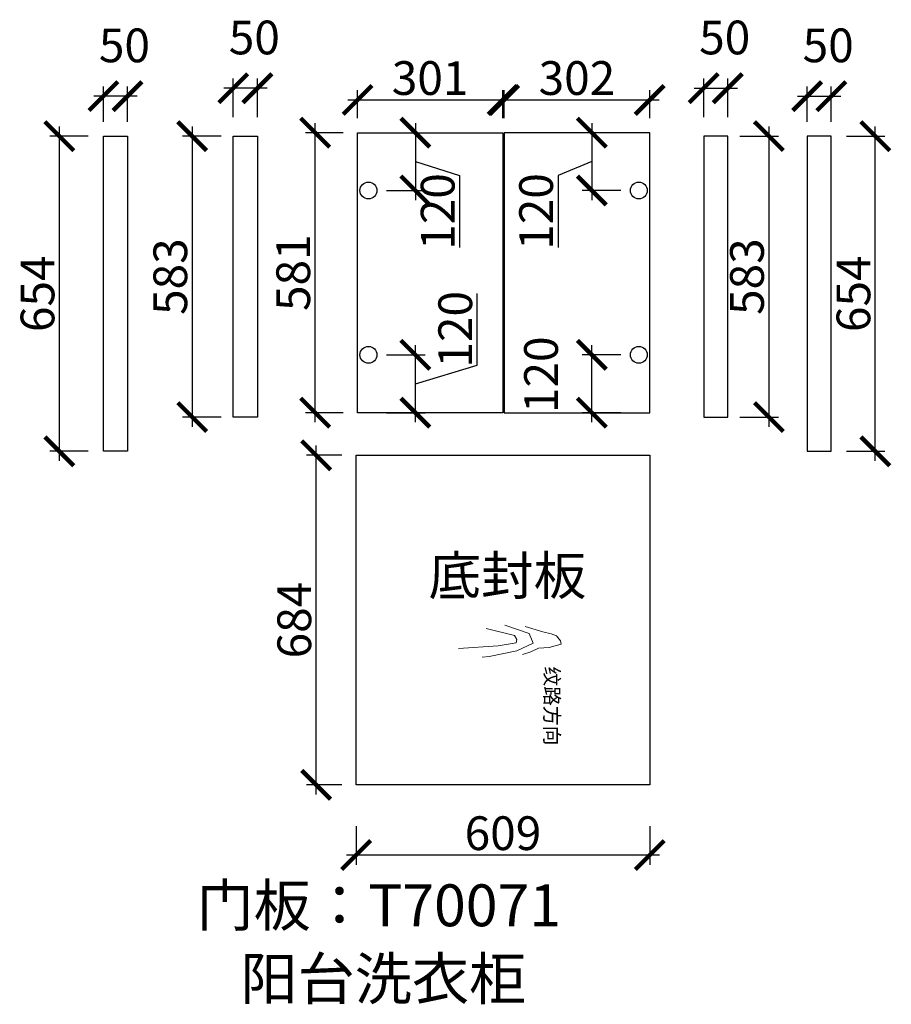
# Model space of a CAD drawing. Units: millimetres. Extents: x 171019 to 180408, y -227226 to -213832.
# Drawn here: x 176599 to 178408, y -227226 to -225183 of the extents above; entities that cross this region are included whole.
import ezdxf

# ---------------------------------------------------------------- set-up
doc = ezdxf.new("R2010")
doc.units = ezdxf.units.MM
doc.header["$PDMODE"] = 35
doc.header["$PDSIZE"] = -20
doc.layers.add('标注', color=4, linetype='Continuous', lineweight=15)
doc.styles.get("Standard").update_dxf_attribs({"font": 'arial.ttf'})
doc.dimstyles.new('ISO-25', dxfattribs={"dimtxt": 70, "dimasz": 60, "dimexe": 20, "dimexo": 30, "dimtad": 1, "dimdec": 0, "dimdsep": 46, "dimtxsty": 'Standard', "dimblk": 'ARCHTICK', "dimcen": 2.5, "dimdle": 20, "dimclrd": 1, "dimclre": 1, "dimclrt": 1, "dimadec": 0, "dimazin": 0, "dimtfac": 1, "dimtdec": 0, "dimtmove": 1, "dimatfit": 3, "dimfxl": 60, "dimfxlon": 1, "dimarcsym": 0})

# ---------------------------------------------------------------- blocks, each defined once
blk = doc.blocks.new('_ArchTick')
at = {"color": 0, "linetype": 'ByBlock', "const_width": 0.15}
blk.add_lwpolyline([(-0.5, -0.5), (0.5, 0.5)], dxfattribs=at)
blk = doc.blocks.new('*D28')
at = {"color": 1, "lineweight": -2, "transparency": 16777216}
for p, q in [((176957.3, -225404.9), (176957.3, -226027.9)), ((177017.3, -225424.9), (176937.3, -225424.9)), ((177017.3, -226007.9), (176937.3, -226007.9))]:
    blk.add_line(p, q, dxfattribs=at)
at = {"layer": 'Defpoints', "color": 0, "transparency": 16777216}
for p in [(177092.6, -225424.9), (176957.3, -226007.9), (177092.6, -226007.9)]:
    blk.add_point(p, dxfattribs=at)
at = {"color": 1, "lineweight": -2, "transparency": 16777216, "xscale": 60, "yscale": 60, "zscale": 60}
for p, rotation in [((176957.3, -225424.9), 90), ((176957.3, -226007.9), 270)]:
    blk.add_blockref('_ArchTick', p, dxfattribs=dict(at, rotation=rotation))
at = {"color": 1, "transparency": 16777216, "insert": (176920.9, -225716.4), "char_height": 70, "attachment_point": 5, "rotation": 90}
blk.add_mtext('583', dxfattribs=at)
blk = doc.blocks.new('*D29')
at = {"color": 1, "lineweight": -2, "transparency": 16777216}
for p, q in [((177042.6, -225385.5), (177042.6, -225305.5)), ((177092.6, -225385.5), (177092.6, -225305.5)), ((177112.6, -225325.5), (177022.6, -225325.5))]:
    blk.add_line(p, q, dxfattribs=at)
at = {"layer": 'Defpoints', "color": 0, "transparency": 16777216}
for p in [(177042.6, -225325.5), (177042.6, -225424.9), (177092.6, -225424.9)]:
    blk.add_point(p, dxfattribs=at)
at = {"color": 1, "lineweight": -2, "transparency": 16777216, "xscale": 60, "yscale": 60, "zscale": 60, "rotation": 180}
blk.add_blockref('_ArchTick', (177042.6, -225325.5), dxfattribs=at)
at = {"color": 1, "lineweight": -2, "transparency": 16777216, "xscale": 60, "yscale": 60, "zscale": 60}
blk.add_blockref('_ArchTick', (177092.6, -225325.5), dxfattribs=at)
at = {"color": 1, "transparency": 16777216, "insert": (177086.2, -225229.2), "char_height": 70, "attachment_point": 5}
blk.add_mtext('50', dxfattribs=at)
blk = doc.blocks.new('*D30')
at = {"color": 1, "lineweight": -2, "transparency": 16777216}
for p, q in [((176681.7, -226098.9), (176681.7, -225404.9)), ((176741.7, -225424.9), (176661.7, -225424.9)), ((176741.7, -226078.9), (176661.7, -226078.9))]:
    blk.add_line(p, q, dxfattribs=at)
at = {"layer": 'Defpoints', "color": 0, "transparency": 16777216}
for p in [(176681.7, -225424.9), (176823.1, -225424.9), (176823.1, -226078.9)]:
    blk.add_point(p, dxfattribs=at)
at = {"color": 1, "lineweight": -2, "transparency": 16777216, "xscale": 60, "yscale": 60, "zscale": 60}
for p, rotation in [((176681.7, -225424.9), 90), ((176681.7, -226078.9), 270)]:
    blk.add_blockref('_ArchTick', p, dxfattribs=dict(at, rotation=rotation))
at = {"color": 1, "transparency": 16777216, "insert": (176645.4, -225751.9), "char_height": 70, "attachment_point": 5, "rotation": 90}
blk.add_mtext('654', dxfattribs=at)
blk = doc.blocks.new('*D31')
at = {"color": 1, "lineweight": -2, "transparency": 16777216}
for p, q in [((176773.1, -225394.9), (176773.1, -225321.9)), ((176823.1, -225394.9), (176823.1, -225321.9)), ((176843.1, -225341.9), (176753.1, -225341.9))]:
    blk.add_line(p, q, dxfattribs=at)
at = {"layer": 'Defpoints', "color": 0, "transparency": 16777216}
for p in [(176773.1, -225341.9), (176773.1, -225424.9), (176823.1, -225424.9)]:
    blk.add_point(p, dxfattribs=at)
at = {"color": 1, "lineweight": -2, "transparency": 16777216, "xscale": 60, "yscale": 60, "zscale": 60, "rotation": 180}
blk.add_blockref('_ArchTick', (176773.1, -225341.9), dxfattribs=at)
at = {"color": 1, "lineweight": -2, "transparency": 16777216, "xscale": 60, "yscale": 60, "zscale": 60}
blk.add_blockref('_ArchTick', (176823.1, -225341.9), dxfattribs=at)
at = {"color": 1, "transparency": 16777216, "insert": (176816.7, -225245.6), "char_height": 70, "attachment_point": 5}
blk.add_mtext('50', dxfattribs=at)
blk = doc.blocks.new('*D32')
at = {"color": 1, "lineweight": -2, "transparency": 16777216}
for p, q in [((178153.7, -225404.9), (178153.7, -226027.9)), ((178093.7, -225424.9), (178173.7, -225424.9)), ((178093.7, -226007.9), (178173.7, -226007.9))]:
    blk.add_line(p, q, dxfattribs=at)
at = {"layer": 'Defpoints', "color": 0, "transparency": 16777216}
for p in [(178018.4, -225424.9), (178018.4, -226007.9), (178153.7, -226007.9)]:
    blk.add_point(p, dxfattribs=at)
at = {"color": 1, "lineweight": -2, "transparency": 16777216, "xscale": 60, "yscale": 60, "zscale": 60}
for p, rotation in [((178153.7, -225424.9), 90), ((178153.7, -226007.9), 270)]:
    blk.add_blockref('_ArchTick', p, dxfattribs=dict(at, rotation=rotation))
at = {"color": 1, "transparency": 16777216, "insert": (178117.3, -225716.4), "char_height": 70, "attachment_point": 5, "rotation": 90}
blk.add_mtext('583', dxfattribs=at)
blk = doc.blocks.new('*D33')
at = {"color": 1, "lineweight": -2, "transparency": 16777216}
for p, q in [((178018.4, -225385.5), (178018.4, -225305.5)), ((178068.4, -225385.5), (178068.4, -225305.5)), ((177998.4, -225325.5), (178088.4, -225325.5))]:
    blk.add_line(p, q, dxfattribs=at)
at = {"layer": 'Defpoints', "color": 0, "transparency": 16777216}
for p in [(178068.4, -225325.5), (178018.4, -225424.9), (178068.4, -225424.9)]:
    blk.add_point(p, dxfattribs=at)
at = {"color": 1, "lineweight": -2, "transparency": 16777216, "xscale": 60, "yscale": 60, "zscale": 60, "rotation": 180}
blk.add_blockref('_ArchTick', (178018.4, -225325.5), dxfattribs=at)
at = {"color": 1, "lineweight": -2, "transparency": 16777216, "xscale": 60, "yscale": 60, "zscale": 60}
blk.add_blockref('_ArchTick', (178068.4, -225325.5), dxfattribs=at)
at = {"color": 1, "transparency": 16777216, "insert": (178062, -225229.2), "char_height": 70, "attachment_point": 5}
blk.add_mtext('50', dxfattribs=at)
blk = doc.blocks.new('*D34')
at = {"color": 1, "lineweight": -2, "transparency": 16777216}
for p, q in [((178374.5, -226098.9), (178374.5, -225404.9)), ((178314.5, -225424.9), (178394.5, -225424.9)), ((178314.5, -226078.9), (178394.5, -226078.9))]:
    blk.add_line(p, q, dxfattribs=at)
at = {"layer": 'Defpoints', "color": 0, "transparency": 16777216}
for p in [(178233.1, -225424.9), (178374.5, -225424.9), (178233.1, -226078.9)]:
    blk.add_point(p, dxfattribs=at)
at = {"color": 1, "lineweight": -2, "transparency": 16777216, "xscale": 60, "yscale": 60, "zscale": 60}
for p, rotation in [((178374.5, -225424.9), 90), ((178374.5, -226078.9), 270)]:
    blk.add_blockref('_ArchTick', p, dxfattribs=dict(at, rotation=rotation))
at = {"color": 1, "transparency": 16777216, "insert": (178338.1, -225751.9), "char_height": 70, "attachment_point": 5, "rotation": 90}
blk.add_mtext('654', dxfattribs=at)
blk = doc.blocks.new('*D35')
at = {"color": 1, "lineweight": -2, "transparency": 16777216}
for p, q in [((178233.1, -225394.9), (178233.1, -225321.9)), ((178283.1, -225394.9), (178283.1, -225321.9)), ((178213.1, -225341.9), (178303.1, -225341.9))]:
    blk.add_line(p, q, dxfattribs=at)
at = {"layer": 'Defpoints', "color": 0, "transparency": 16777216}
for p in [(178283.1, -225341.9), (178233.1, -225424.9), (178283.1, -225424.9)]:
    blk.add_point(p, dxfattribs=at)
at = {"color": 1, "lineweight": -2, "transparency": 16777216, "xscale": 60, "yscale": 60, "zscale": 60, "rotation": 180}
blk.add_blockref('_ArchTick', (178233.1, -225341.9), dxfattribs=at)
at = {"color": 1, "lineweight": -2, "transparency": 16777216, "xscale": 60, "yscale": 60, "zscale": 60}
blk.add_blockref('_ArchTick', (178283.1, -225341.9), dxfattribs=at)
at = {"color": 1, "transparency": 16777216, "insert": (178276.7, -225245.6), "char_height": 70, "attachment_point": 5}
blk.add_mtext('50', dxfattribs=at)
blk = doc.blocks.new('*D36')
at = {"color": 1, "lineweight": -2, "transparency": 16777216}
for p, q in [((177212.3, -226018.7), (177212.3, -225397.7)), ((177270.4, -225417.7), (177192.3, -225417.7)), ((177270.4, -225998.7), (177192.3, -225998.7))]:
    blk.add_line(p, q, dxfattribs=at)
at = {"layer": 'Defpoints', "color": 0, "transparency": 16777216}
for p in [(177212.3, -225417.7), (177300.4, -225417.7), (177300.4, -225998.7)]:
    blk.add_point(p, dxfattribs=at)
at = {"color": 1, "lineweight": -2, "transparency": 16777216, "xscale": 60, "yscale": 60, "zscale": 60}
for p, rotation in [((177212.3, -225417.7), 90), ((177212.3, -225998.7), 270)]:
    blk.add_blockref('_ArchTick', p, dxfattribs=dict(at, rotation=rotation))
at = {"color": 1, "transparency": 16777216, "insert": (177175.9, -225708.2), "char_height": 70, "attachment_point": 5, "rotation": 90}
blk.add_mtext('581', dxfattribs=at)
blk = doc.blocks.new('*D37')
at = {"color": 1, "lineweight": -2, "transparency": 16777216}
for p, q in [((177300.4, -225387.7), (177300.4, -225329.8)), ((177601.4, -225387.7), (177601.4, -225329.8)), ((177280.4, -225349.8), (177621.4, -225349.8))]:
    blk.add_line(p, q, dxfattribs=at)
at = {"layer": 'Defpoints', "color": 0, "transparency": 16777216}
for p in [(177601.4, -225349.8), (177300.4, -225417.7), (177601.4, -225417.7)]:
    blk.add_point(p, dxfattribs=at)
at = {"color": 1, "lineweight": -2, "transparency": 16777216, "xscale": 60, "yscale": 60, "zscale": 60, "rotation": 180}
blk.add_blockref('_ArchTick', (177300.4, -225349.8), dxfattribs=at)
at = {"color": 1, "lineweight": -2, "transparency": 16777216, "xscale": 60, "yscale": 60, "zscale": 60}
blk.add_blockref('_ArchTick', (177601.4, -225349.8), dxfattribs=at)
at = {"color": 1, "transparency": 16777216, "insert": (177450.9, -225313.4), "char_height": 70, "attachment_point": 5}
blk.add_mtext('301', dxfattribs=at)
blk = doc.blocks.new('*D38')
at = {"color": 1, "lineweight": -2, "transparency": 16777216}
for p, q in [((177604.4, -225387.7), (177604.4, -225329.8)), ((177906.4, -225387.7), (177906.4, -225329.8)), ((177584.4, -225349.8), (177926.4, -225349.8))]:
    blk.add_line(p, q, dxfattribs=at)
at = {"layer": 'Defpoints', "color": 0, "transparency": 16777216}
for p in [(177906.4, -225349.8), (177604.4, -225417.7), (177906.4, -225417.7)]:
    blk.add_point(p, dxfattribs=at)
at = {"color": 1, "lineweight": -2, "transparency": 16777216, "xscale": 60, "yscale": 60, "zscale": 60, "rotation": 180}
blk.add_blockref('_ArchTick', (177604.4, -225349.8), dxfattribs=at)
at = {"color": 1, "lineweight": -2, "transparency": 16777216, "xscale": 60, "yscale": 60, "zscale": 60}
blk.add_blockref('_ArchTick', (177906.4, -225349.8), dxfattribs=at)
at = {"color": 1, "transparency": 16777216, "insert": (177755.4, -225313.4), "char_height": 70, "attachment_point": 5}
blk.add_mtext('302', dxfattribs=at)
blk = doc.blocks.new('*D39')
at = {"color": 1, "lineweight": -2, "transparency": 16777216}
for p, q in [((177214.5, -226791.1), (177214.5, -226067.1)), ((177267.5, -226087.1), (177194.5, -226087.1)), ((177267.5, -226771.1), (177194.5, -226771.1))]:
    blk.add_line(p, q, dxfattribs=at)
at = {"layer": 'Defpoints', "color": 0, "transparency": 16777216}
for p in [(177214.5, -226087.1), (177297.5, -226087.1), (177297.5, -226771.1)]:
    blk.add_point(p, dxfattribs=at)
at = {"color": 1, "lineweight": -2, "transparency": 16777216, "xscale": 60, "yscale": 60, "zscale": 60}
for p, rotation in [((177214.5, -226087.1), 90), ((177214.5, -226771.1), 270)]:
    blk.add_blockref('_ArchTick', p, dxfattribs=dict(at, rotation=rotation))
at = {"color": 1, "transparency": 16777216, "insert": (177178.1, -226429.1), "char_height": 70, "attachment_point": 5, "rotation": 90}
blk.add_mtext('684', dxfattribs=at)
blk = doc.blocks.new('*D40')
at = {"color": 1, "lineweight": -2, "transparency": 16777216}
for p, q in [((177297.5, -226856.7), (177297.5, -226936.7)), ((177906.5, -226856.7), (177906.5, -226936.7)), ((177926.5, -226916.7), (177277.5, -226916.7))]:
    blk.add_line(p, q, dxfattribs=at)
at = {"layer": 'Defpoints', "color": 0, "transparency": 16777216}
for p in [(177297.5, -226087.1), (177906.5, -226087.1), (177297.5, -226916.7)]:
    blk.add_point(p, dxfattribs=at)
at = {"color": 1, "lineweight": -2, "transparency": 16777216, "xscale": 60, "yscale": 60, "zscale": 60, "rotation": 180}
blk.add_blockref('_ArchTick', (177297.5, -226916.7), dxfattribs=at)
at = {"color": 1, "lineweight": -2, "transparency": 16777216, "xscale": 60, "yscale": 60, "zscale": 60}
blk.add_blockref('_ArchTick', (177906.5, -226916.7), dxfattribs=at)
at = {"color": 1, "transparency": 16777216, "insert": (177602, -226880.4), "char_height": 70, "attachment_point": 5}
blk.add_mtext('609', dxfattribs=at)
blk = doc.blocks.new('HW1')
at = {"color": 8, "ltscale": 0.1}
for p, q in [((55998.1, 20002.5), (56002.4, 20013.7)), ((56002.4, 20013.7), (56013, 20021.7)), ((56013, 20021.7), (56019.8, 20022.9)), ((56019.8, 20022.9), (56026.6, 19998.2)), ((55983.2, 19948.1), (55993.8, 19985.2)), ((55993.8, 19985.2), (55998.1, 20002.5)), ((56026.6, 19998.2), (56027.8, 19975.9)), ((55997.8, 19956.9), (56017.6, 19964.8)), ((56017.6, 19964.8), (56033.5, 19931.1)), ((56027.8, 19975.9), (56035.9, 19959.8)), ((55979.9, 19906.3), (55997.8, 19956.9)), ((56035.9, 19959.8), (56041.4, 19943.1)), ((55987.2, 19867.2), (56001.9, 19926)), ((56001.9, 19926), (56009.7, 19930.9)), ((56009.7, 19930.9), (56017.1, 19929.5)), ((56017.1, 19929.5), (56023.4, 19892.7)), ((56033.5, 19931.1), (56045.4, 19873.6)), ((56023.4, 19892.7), (56028.8, 19810.4)), ((56045.4, 19873.6), (56046.5, 19858.9))]:
    blk.add_line(p, q, dxfattribs=at)
at = {"color": 8, "ltscale": 0.1, "insert": (56065.9, 20018.9), "char_height": 30, "attachment_point": 1}
blk.add_mtext_dynamic_manual_height_columns('{\\fSimSun|b0|i0|c134|p2;纹路方向}', width=30, gutter_width=12.5, heights=[0], dxfattribs=at)
blk = doc.blocks.new('*D41')
at = {"color": 1, "lineweight": -2, "transparency": 16777216}
for p, q in [((177548.5, -225900.2), (177548.5, -225751.1)), ((177420.3, -226018.7), (177420.3, -225858.7)), ((177360.3, -225878.7), (177440.3, -225878.7)), ((177420.3, -225938.7), (177548.5, -225900.2)), ((177360.3, -225998.7), (177440.3, -225998.7))]:
    blk.add_line(p, q, dxfattribs=at)
at = {"layer": 'Defpoints', "color": 0, "transparency": 16777216}
for p in [(177322.9, -225878.7), (177420.3, -225878.7), (177300.4, -225998.7)]:
    blk.add_point(p, dxfattribs=at)
at = {"color": 1, "lineweight": -2, "transparency": 16777216, "xscale": 60, "yscale": 60, "zscale": 60}
for p, rotation in [((177420.3, -225878.7), 90), ((177420.3, -225998.7), 270)]:
    blk.add_blockref('_ArchTick', p, dxfattribs=dict(at, rotation=rotation))
at = {"color": 1, "transparency": 16777216, "insert": (177512.1, -225825.7), "char_height": 70, "attachment_point": 5, "rotation": 90}
blk.add_mtext('120', dxfattribs=at)
blk = doc.blocks.new('*D42')
at = {"color": 1, "lineweight": -2, "transparency": 16777216}
for p, q in [((177420.3, -225397.7), (177420.3, -225557.7)), ((177360.3, -225417.7), (177440.3, -225417.7)), ((177420.3, -225477.7), (177512.1, -225506.7)), ((177512.1, -225506.7), (177512.1, -225655.8)), ((177360.3, -225537.7), (177440.3, -225537.7))]:
    blk.add_line(p, q, dxfattribs=at)
at = {"layer": 'Defpoints', "color": 0, "transparency": 16777216}
for p in [(177300.4, -225417.7), (177322.9, -225537.7), (177420.3, -225537.7)]:
    blk.add_point(p, dxfattribs=at)
at = {"color": 1, "lineweight": -2, "transparency": 16777216, "xscale": 60, "yscale": 60, "zscale": 60}
for p, rotation in [((177420.3, -225417.7), 90), ((177420.3, -225537.7), 270)]:
    blk.add_blockref('_ArchTick', p, dxfattribs=dict(at, rotation=rotation))
at = {"color": 1, "transparency": 16777216, "insert": (177475.7, -225581.2), "char_height": 70, "attachment_point": 5, "rotation": 90}
blk.add_mtext('120', dxfattribs=at)
blk = doc.blocks.new('*D43')
at = {"color": 1, "lineweight": -2, "transparency": 16777216}
for p, q in [((177786.5, -226018.7), (177786.5, -225858.7)), ((177846.5, -225878.7), (177766.5, -225878.7)), ((177846.5, -225998.7), (177766.5, -225998.7))]:
    blk.add_line(p, q, dxfattribs=at)
at = {"layer": 'Defpoints', "color": 0, "transparency": 16777216}
for p in [(177786.5, -225878.7), (177883.9, -225878.7), (177906.4, -225998.7)]:
    blk.add_point(p, dxfattribs=at)
at = {"color": 1, "lineweight": -2, "transparency": 16777216, "xscale": 60, "yscale": 60, "zscale": 60}
for p, rotation in [((177786.5, -225878.7), 90), ((177786.5, -225998.7), 270)]:
    blk.add_blockref('_ArchTick', p, dxfattribs=dict(at, rotation=rotation))
at = {"color": 1, "transparency": 16777216, "insert": (177690.1, -225920), "char_height": 70, "attachment_point": 5, "rotation": 90}
blk.add_mtext('120', dxfattribs=at)
blk = doc.blocks.new('*D44')
at = {"color": 1, "lineweight": -2, "transparency": 16777216}
for p, q in [((177786.5, -225397.7), (177786.5, -225557.7)), ((177846.5, -225417.7), (177766.5, -225417.7)), ((177786.5, -225477.7), (177716.2, -225506.7)), ((177716.2, -225506.7), (177716.2, -225655.8)), ((177846.5, -225537.7), (177766.5, -225537.7))]:
    blk.add_line(p, q, dxfattribs=at)
at = {"layer": 'Defpoints', "color": 0, "transparency": 16777216}
for p in [(177906.4, -225417.7), (177786.5, -225537.7), (177883.9, -225537.7)]:
    blk.add_point(p, dxfattribs=at)
at = {"color": 1, "lineweight": -2, "transparency": 16777216, "xscale": 60, "yscale": 60, "zscale": 60}
for p, rotation in [((177786.5, -225417.7), 90), ((177786.5, -225537.7), 270)]:
    blk.add_blockref('_ArchTick', p, dxfattribs=dict(at, rotation=rotation))
at = {"color": 1, "transparency": 16777216, "insert": (177679.8, -225581.2), "char_height": 70, "attachment_point": 5, "rotation": 90}
blk.add_mtext('120', dxfattribs=at)

msp = doc.modelspace()

# ---------------------------------------------------------------- linework, layer by layer
for points in [[(177300.4, -225417.7), (177601.4, -225417.7), (177601.4, -225998.7), (177300.4, -225998.7)], [(177604.4, -225998.7), (177906.4, -225998.7), (177906.4, -225417.7), (177604.4, -225417.7)], [(176773.1, -225424.9), (176823.1, -225424.9), (176823.1, -226078.9), (176773.1, -226078.9)], [(177042.6, -225424.9), (177092.6, -225424.9), (177092.6, -226007.9), (177042.6, -226007.9)], [(178068.4, -225424.9), (178018.4, -225424.9), (178018.4, -226007.9), (178068.4, -226007.9)], [(178283.1, -225424.9), (178233.1, -225424.9), (178233.1, -226078.9), (178283.1, -226078.9)], [(177297.5, -226087.1), (177906.5, -226087.1), (177906.5, -226771.1), (177297.5, -226771.1)]]:
    msp.add_lwpolyline(points, close=True)
for centre in [(177322.9, -225537.7), (177883.9, -225537.7), (177322.9, -225878.7), (177883.9, -225878.7)]:
    msp.add_circle(centre, 17.5)

# ---------------------------------------------------------------- block references
at = {"layer": '标注', "lineweight": 5, "ltscale": 0.1, "rotation": 270}
msp.add_blockref('HW1', (157699.7, -170459.4), dxfattribs=at)

# ---------------------------------------------------------------- texts
at = {"attachment_point": 1}
for s, width, insert, char_height in [('{\\fSimSun|b0|i0|c134|p2;底封板}', 855.276, (177447.5, -226296.8), 80), ('{\\fSimSun|b0|i0|c134|p2;\\C3;门板：T70071}', 4557.384, (176966.3, -226977.5), 86.95)]:
    msp.add_mtext_dynamic_manual_height_columns(s, width=width, gutter_width=12.5, heights=[0], dxfattribs=dict(at, insert=insert, char_height=char_height))
at = {"insert": (177057.2, -227129.8), "char_height": 86.95, "width": 4557.384, "attachment_point": 1}
msp.add_mtext('{\\fSimSun|b0|i0|c134|p2;阳台洗衣柜}', dxfattribs=at)

# ---------------------------------------------------------------- dimensions: what is measured, and where the dimension line sits
for base, p1, p2, picture, middle in [((177042.6, -225325.5), (177092.6, -225424.9), (177042.6, -225424.9), '*D29', (177086.2, -225229.2)), ((176773.1, -225341.9), (176823.1, -225424.9), (176773.1, -225424.9), '*D31', (176816.7, -225245.6)), ((177601.4, -225349.8), (177300.4, -225417.7), (177601.4, -225417.7), '*D37', (177450.9, -225313.4)), ((177906.4, -225349.8), (177604.4, -225417.7), (177906.4, -225417.7), '*D38', (177755.4, -225313.4)), ((177297.5, -226916.7), (177906.5, -226087.1), (177297.5, -226087.1), '*D40', (177602, -226880.4))]:
    dim = msp.add_linear_dim(base=base, p1=p1, p2=p2, dimstyle='ISO-25')
    dim.commit()
    dim.dimension.update_dxf_attribs({"geometry": picture, "text_midpoint": middle})
for base, p1, p2, angle, picture, middle in [((178068.4, -225325.5), (178018.4, -225424.9), (178068.4, -225424.9), 180, '*D33', (178062, -225229.2)), ((178283.1, -225341.9), (178233.1, -225424.9), (178283.1, -225424.9), 180, '*D35', (178276.7, -225245.6)), ((176681.7, -225424.9), (176823.1, -226078.9), (176823.1, -225424.9), 90, '*D30', (176645.4, -225751.9)), ((176957.3, -226007.9), (177092.6, -225424.9), (177092.6, -226007.9), 90, '*D28', (176920.9, -225716.4)), ((177212.3, -225417.7), (177300.4, -225998.7), (177300.4, -225417.7), 90, '*D36', (177175.9, -225708.2)), ((178153.7, -226007.9), (178018.4, -225424.9), (178018.4, -226007.9), 90, '*D32', (178117.3, -225716.4)), ((178374.5, -225424.9), (178233.1, -226078.9), (178233.1, -225424.9), 90, '*D34', (178338.1, -225751.9)), ((177420.3, -225878.7), (177300.4, -225998.7), (177322.9, -225878.7), 90, '*D41', (177512.1, -225899.6)), ((177786.5, -225878.7), (177906.4, -225998.7), (177883.9, -225878.7), 90, '*D43', (177690.1, -225920)), ((177214.5, -226087.1), (177297.5, -226771.1), (177297.5, -226087.1), 90, '*D39', (177178.1, -226429.1))]:
    dim = msp.add_linear_dim(base=base, p1=p1, p2=p2, angle=angle, dimstyle='ISO-25')
    dim.commit()
    dim.dimension.update_dxf_attribs({"geometry": picture, "text_midpoint": middle})
for base, p1, p2, picture, middle in [((177420.3, -225537.7), (177300.4, -225417.7), (177322.9, -225537.7), '*D42', (177512.1, -225507.3)), ((177786.5, -225537.7), (177906.4, -225417.7), (177883.9, -225537.7), '*D44', (177716.2, -225507.3))]:
    dim = msp.add_linear_dim(base=base, p1=p1, p2=p2, angle=270, dimstyle='ISO-25')
    dim.commit()
    dim.dimension.update_dxf_attribs({"geometry": picture, "text_midpoint": middle, "dimtype": 128})

doc.saveas('drawing.dxf')
